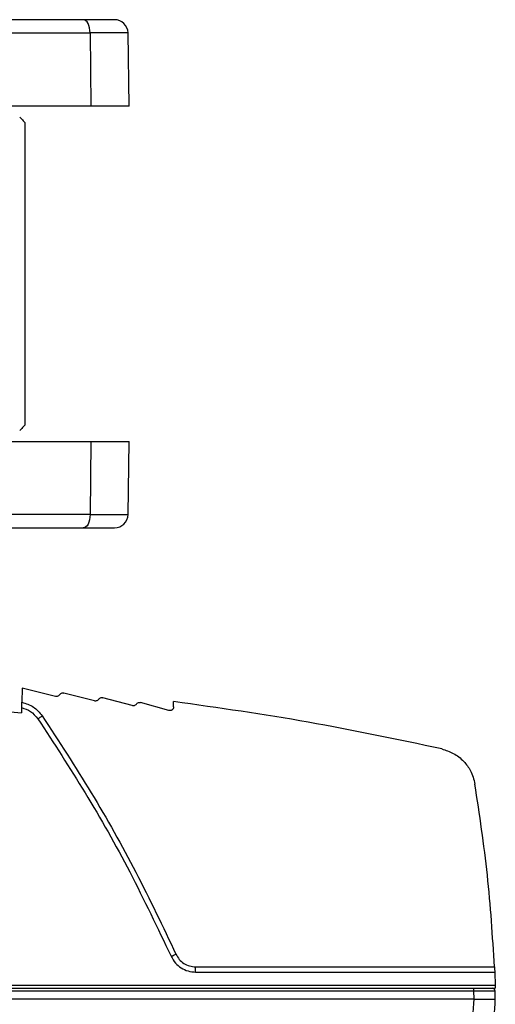
# Model space of a CAD drawing. Units: inches. Extents: x 0.4 to 10.6, y 0.4 to 8.1.
# Drawn here: x 7.6 to 7.8, y 2.7 to 3.1 of the extents above; entities that cross this region are included whole.
import ezdxf

# ---------------------------------------------------------------- set-up
doc = ezdxf.new("R2010")
doc.units = ezdxf.units.IN
doc.header["$MEASUREMENT"] = 0

msp = doc.modelspace()

# ---------------------------------------------------------------- linework, layer by layer
at = {"color": 7, "linetype": 'Continuous', "lineweight": 25}
for p, q in [((7.63746, 3.06789), (7.56364, 3.06789)), ((7.5661, 3.06305), (7.63992, 3.06305)), ((7.63992, 3.06305), (7.64015, 3.03639)), ((7.65421, 3.03639), (7.65374, 3.06305)), ((7.64015, 3.03639), (7.56633, 3.03639)), ((7.65421, 3.03639), (7.64015, 3.03639)), ((7.61615, 3.03049), (7.61615, 2.92025)), ((7.56633, 2.91434), (7.64015, 2.91434)), ((7.64015, 2.91434), (7.63992, 2.88768)), ((7.64015, 2.91434), (7.65421, 2.91434)), ((7.65374, 2.88768), (7.65421, 2.91434)), ((7.63992, 2.88768), (7.5661, 2.88768)), ((7.56364, 2.88285), (7.63746, 2.88285)), ((7.61525, 2.82444), (7.61508, 2.81936)), ((7.62733, 2.82149), (7.61525, 2.82444)), ((7.64153, 2.81985), (7.63034, 2.82272)), ((7.65531, 2.81813), (7.64455, 2.82103)), ((7.66862, 2.81636), (7.65835, 2.81927)), ((7.67037, 2.81769), (7.67037, 2.81962)), ((7.61501, 2.81742), (7.61494, 2.81557)), ((7.67837, 2.72303), (7.78723, 2.72303)), ((7.67837, 2.72113), (7.78732, 2.72113)), ((7.78732, 2.72113), (7.78752, 2.71621)), ((7.27581, 2.71428), (7.77954, 2.71428)), ((7.38077, 2.71523), (7.78752, 2.71523)), ((7.78752, 2.71621), (7.3812, 2.71621)), ((7.77954, 2.71428), (7.77965, 2.71129)), ((7.78752, 2.71129), (7.78741, 2.71428)), ((7.78752, 2.71621), (7.78752, 2.71523)), ((7.77965, 2.71129), (7.2757, 2.71129))]:
    msp.add_line(p, q, dxfattribs=at)
at = {"color": 1, "linetype": 'Continuous', "lineweight": 25}
for p, q in [((7.65374, 3.06305), (7.63992, 3.06305)), ((7.63992, 2.88768), (7.65374, 2.88768))]:
    msp.add_line(p, q, dxfattribs=at)
at = {"color": 7, "linetype": 'Continuous', "lineweight": 25, "flags": 128}
for points in [[(7.63992, 3.06305), (7.63987, 3.064), (7.63972, 3.06491), (7.63949, 3.06574), (7.63919, 3.06648), (7.63881, 3.06708), (7.63839, 3.06752), (7.63794, 3.06779), (7.63746, 3.06789)], [(7.63992, 2.88768), (7.63987, 2.88674), (7.63972, 2.88583), (7.63949, 2.88499), (7.63919, 2.88426), (7.63881, 2.88366), (7.63839, 2.88321), (7.63794, 2.88294), (7.63746, 2.88285)]]:
    msp.add_lwpolyline(points, dxfattribs=at)
at = {"color": 7, "linetype": 'Continuous', "lineweight": 25}
for centre, start, end in [((7.64882, 3.06297), 1, 90), ((7.64882, 2.88777), 270, 359)]:
    msp.add_arc(centre, 0.00492, start, end, dxfattribs=at)
for points, knots in [([(7.64882, 3.06789), (7.64868, 3.06789), (7.64838, 3.06789), (7.64598, 3.06789), (7.64237, 3.06789), (7.63908, 3.06789), (7.63746, 3.06789)], [0, 0, 0, 0, 0.245667, 0.5, 0.754333, 1, 1, 1, 1]), ([(7.61429, 3.03245), (7.61433, 3.03241), (7.61441, 3.03232), (7.61506, 3.03163), (7.61575, 3.03091), (7.61615, 3.03049)], [0, 0, 0, 0, 0.292784, 0.584009, 1, 1, 1, 1]), ([(7.61615, 2.92025), (7.61576, 2.91983), (7.61506, 2.91911), (7.61441, 2.91841), (7.61433, 2.91832), (7.61429, 2.91828)], [0, 0, 0, 0, 0.4073035, 0.7165712, 1, 1, 1, 1]), ([(7.63746, 2.88285), (7.63908, 2.88285), (7.64237, 2.88285), (7.64598, 2.88285), (7.64838, 2.88285), (7.64868, 2.88285), (7.64882, 2.88285)], [0, 0, 0, 0, 0.245667, 0.5, 0.754333, 1, 1, 1, 1]), ([(7.62883, 2.82211), (7.62874, 2.82199), (7.62857, 2.82176), (7.62819, 2.82154), (7.62776, 2.82143), (7.62747, 2.82147), (7.62733, 2.82149)], [0, 0, 0, 0, 0.2493656, 0.5001872, 0.7499262, 1, 1, 1, 1]), ([(7.62883, 2.82211), (7.62892, 2.82223), (7.62911, 2.82248), (7.62951, 2.82269), (7.62993, 2.82279), (7.63021, 2.82274), (7.63034, 2.82272)], [0, 0, 0, 0, 0.266338, 0.521778, 0.766327, 1, 1, 1, 1]), ([(7.44096, 2.81567), (7.45544, 2.81665), (7.4844, 2.81862), (7.52795, 2.81933), (7.57151, 2.81857), (7.60047, 2.81657), (7.61494, 2.81557)], [0, 0, 0, 0, 0.249932, 0.5, 0.750065, 1, 1, 1, 1]), ([(7.61501, 2.81742), (7.61501, 2.81745), (7.61501, 2.81751), (7.61503, 2.81796), (7.61505, 2.8186), (7.61507, 2.8191), (7.61508, 2.81936)], [0, 0, 0, 0, 0.250231, 0.499742, 0.749435, 1, 1, 1, 1]), ([(7.61508, 2.81936), (7.61656, 2.8189), (7.61951, 2.81797), (7.6215, 2.8156), (7.62249, 2.81441)], [0, 0, 0, 0, 0.499998, 1, 1, 1, 1]), ([(7.64303, 2.82044), (7.64294, 2.82033), (7.64277, 2.8201), (7.64238, 2.81988), (7.64196, 2.81978), (7.64167, 2.81983), (7.64153, 2.81985)], [0, 0, 0, 0, 0.249364, 0.500184, 0.749926, 1, 1, 1, 1]), ([(7.64303, 2.82044), (7.64313, 2.82056), (7.64331, 2.8208), (7.64372, 2.82102), (7.64414, 2.8211), (7.64442, 2.82106), (7.64455, 2.82103)], [0, 0, 0, 0, 0.265692, 0.520915, 0.76568, 1, 1, 1, 1]), ([(7.65682, 2.8187), (7.65673, 2.81859), (7.65655, 2.81836), (7.65617, 2.81815), (7.65574, 2.81806), (7.65545, 2.81811), (7.65531, 2.81813)], [0, 0, 0, 0, 0.249363, 0.500181, 0.749925, 1, 1, 1, 1]), ([(7.65682, 2.8187), (7.65692, 2.81882), (7.65711, 2.81906), (7.65751, 2.81927), (7.65794, 2.81935), (7.65821, 2.8193), (7.65835, 2.81927)], [0, 0, 0, 0, 0.265075, 0.520092, 0.765062, 1, 1, 1, 1]), ([(7.768, 2.80237), (7.75183, 2.80579), (7.71948, 2.81264), (7.68674, 2.8173), (7.67037, 2.81962)], [0, 0, 0, 0, 0.500002, 1, 1, 1, 1]), ([(7.61501, 2.81742), (7.61613, 2.81705), (7.61846, 2.81625), (7.62004, 2.81436), (7.62086, 2.81337)], [0, 0, 0, 0, 0.478667, 1, 1, 1, 1]), ([(7.62086, 2.81337), (7.6209, 2.81339), (7.62097, 2.81342), (7.6214, 2.81369), (7.62194, 2.81404), (7.62231, 2.81429), (7.62249, 2.81441)], [0, 0, 0, 0, 0.279619, 0.559261, 0.779637, 1, 1, 1, 1]), ([(7.62249, 2.81441), (7.62855, 2.80514), (7.64066, 2.78661), (7.65693, 2.75763), (7.66645, 2.73764), (7.6712, 2.72764)], [0, 0, 0, 0, 0.3333064, 0.6666839, 1, 1, 1, 1]), ([(7.67037, 2.81769), (7.67037, 2.81758), (7.67035, 2.81737), (7.67024, 2.81707), (7.67007, 2.8168), (7.66983, 2.81658), (7.66956, 2.81642), (7.66925, 2.81633), (7.66893, 2.8163), (7.66872, 2.81634), (7.66862, 2.81636)], [0, 0, 0, 0, 0.125023, 0.250096, 0.374851, 0.500096, 0.624919, 0.750033, 0.874842, 1, 1, 1, 1]), ([(7.62086, 2.81337), (7.6267, 2.80445), (7.63858, 2.78629), (7.65486, 2.75743), (7.66451, 2.73718), (7.66941, 2.7269)], [0, 0, 0, 0, 0.322277, 0.65561, 1, 1, 1, 1]), ([(7.768, 2.80237), (7.76945, 2.80191), (7.77243, 2.80098), (7.776, 2.7981), (7.77886, 2.79428), (7.77966, 2.79125), (7.7801, 2.78958)], [0, 0, 0, 0, 0.242945, 0.499944, 0.725146, 1, 1, 1, 1]), ([(7.78723, 2.72303), (7.78652, 2.73418), (7.78512, 2.75646), (7.78177, 2.77854), (7.7801, 2.78958)], [0, 0, 0, 0, 0.500002, 1, 1, 1, 1]), ([(7.66941, 2.7269), (7.66944, 2.7269), (7.6695, 2.72691), (7.66992, 2.72708), (7.67051, 2.72733), (7.67097, 2.72754), (7.6712, 2.72764)], [0, 0, 0, 0, 0.249991, 0.5, 0.750009, 1, 1, 1, 1]), ([(7.66941, 2.7269), (7.6699, 2.72603), (7.67083, 2.72439), (7.67304, 2.72257), (7.67557, 2.72136), (7.67744, 2.72121), (7.67837, 2.72113)], [0, 0, 0, 0, 0.263797, 0.500063, 0.753543, 1, 1, 1, 1]), ([(7.6712, 2.72764), (7.67157, 2.72699), (7.67231, 2.72567), (7.67406, 2.72421), (7.67612, 2.72322), (7.67762, 2.7231), (7.67837, 2.72303)], [0, 0, 0, 0, 0.250002, 0.500001, 0.75, 1, 1, 1, 1]), ([(7.78723, 2.72303), (7.78723, 2.72289), (7.78725, 2.72261), (7.78727, 2.72213), (7.78729, 2.72163), (7.78731, 2.72122), (7.78732, 2.72116), (7.78732, 2.72113)], [0, 0, 0, 0, 0.1469777, 0.2795704, 0.5007494, 0.7552431, 1, 1, 1, 1]), ([(7.77954, 2.71428), (7.78008, 2.71428), (7.78114, 2.71428), (7.78311, 2.71429), (7.78525, 2.71429), (7.78668, 2.71429), (7.78732, 2.71428), (7.78738, 2.71428), (7.78741, 2.71428)], [0, 0, 0, 0, 0.130505, 0.257521, 0.5, 0.742472, 0.869489, 1, 1, 1, 1]), ([(7.77965, 2.71129), (7.77919, 2.70244), (7.77828, 2.68474), (7.77663, 2.66709), (7.77581, 2.65827)], [0, 0, 0, 0, 0.500013, 1, 1, 1, 1]), ([(7.77965, 2.71129), (7.78019, 2.71129), (7.78125, 2.71129), (7.78321, 2.71129), (7.78535, 2.71129), (7.78678, 2.71129), (7.78742, 2.71129), (7.78749, 2.71129), (7.78752, 2.71129)], [0, 0, 0, 0, 0.13069, 0.257767, 0.500013, 0.742794, 0.869729, 1, 1, 1, 1]), ([(7.78364, 2.65776), (7.78447, 2.66666), (7.78614, 2.68448), (7.78706, 2.70235), (7.78752, 2.71129)], [0, 0, 0, 0, 0.500003, 1, 1, 1, 1])]:
    msp.add_open_spline(points, degree=3, knots=knots, dxfattribs=at)
for points in [[(7.67837, 2.72113), (7.67837, 2.72116), (7.67837, 2.72122), (7.67837, 2.72165), (7.67837, 2.72228), (7.67837, 2.72278), (7.67837, 2.72303)], [(7.77954, 2.71523), (7.77954, 2.71521), (7.77954, 2.71518), (7.77954, 2.71497), (7.77954, 2.71465), (7.77954, 2.7144), (7.77954, 2.71428)], [(7.78741, 2.71428), (7.78739, 2.7144), (7.78736, 2.71465), (7.78713, 2.71497), (7.78681, 2.71518), (7.78656, 2.71521), (7.78643, 2.71523)]]:
    msp.add_open_spline(points, degree=3, dxfattribs=at)

doc.saveas('drawing.dxf')
